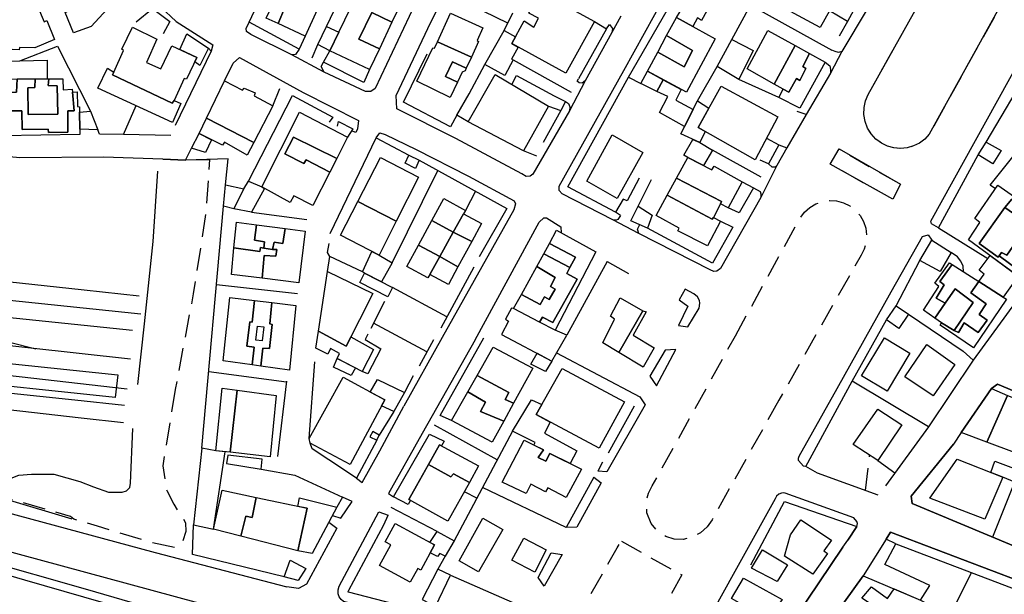
# Model space of a CAD drawing. Units: millimetres. Extents: x 2316830 to 2342074, y 4634510 to 4645227.
# Drawn here: x 2318185 to 2318461, y 4638687 to 4638848 of the extents above; entities that cross this region are included whole.
import ezdxf

# ---------------------------------------------------------------- set-up
doc = ezdxf.new("R2010")
doc.units = ezdxf.units.MM
doc.linetypes.add('NASCOSTA', pattern=[9.525, 6.35, -3.175])
for name, color, linetype in [('010307', 250, 'BARBE'), ('010308', 8, 'NASCOSTA'), ('040103', 170, 'Continuous'), ('050111', 164, 'Continuous'), ('050401', 5, 'Continuous'), ('050402', 8, 'NASCOSTA'), ('050621', 164, 'Continuous'), ('060101', 1, 'Continuous'), ('060102', 8, 'Continuous'), ('060106', 8, 'Continuous'), ('060110', 11, 'Continuous'), ('060401', 1, 'Continuous'), ('060801', 8, 'Continuous'), ('060803', 8, 'Continuous'), ('060805', 8, 'Continuous'), ('060806', 242, 'Continuous')]:
    doc.layers.add(name, color=color, linetype=linetype)
doc.linetypes.add('BARBE', pattern='A,0.3,[130,ltypeshp.shx,S=0.25,R=0,X=0,Y=0.25],0.3', length=0.6)

# ---------------------------------------------------------------- blocks, each defined once
blk = doc.blocks.new('30_335x')
at = {"layer": '010307', "flags": 128}
blk.add_lwpolyline([(2318217.81, 4638745.84), (2318219.67, 4638762.81), (2318222.08, 4638785.96), (2318223.39, 4638805.77)], dxfattribs=at)
at = {"layer": '010308', "flags": 128}
blk.add_lwpolyline([(2318224.83, 4638809.16), (2318231.13, 4638808.86), (2318237.88, 4638809.04), (2318236.94, 4638794.33), (2318233.35, 4638771.32), (2318228.26, 4638744.39)], dxfattribs=at)
at = {"layer": '040103', "flags": 128}
for points in [[(2317934.07, 4638795.06), (2317939.68, 4638790.77), (2317946.86, 4638786.84), (2317954.51, 4638784.04), (2317962.05, 4638782.67), (2317971.1, 4638782.78), (2317987.43, 4638779.85), (2318015.72, 4638776.83), (2318028.73, 4638775.66), (2318056.23, 4638773.01), (2318144.7, 4638763.59), (2318151.1, 4638762.91), (2318174.2, 4638759.61), (2318189.15, 4638755.81)], [(2318218.16, 4638770.64), (2318202.7, 4638772.32), (2318160.19, 4638776.94), (2318134.4, 4638779.64), (2318065.98, 4638786.87), (2318055.77, 4638785.78), (2318044.06, 4638783.08), (2318033.47, 4638780.72), (2318022.54, 4638778.75)], [(2318213.72, 4638735.04), (2318201.86, 4638736.34), (2318150, 4638742.2), (2318125.95, 4638744.47), (2318097.45, 4638747.73), (2318083.86, 4638749.15), (2318076.31, 4638750.44), (2318069.35, 4638752.25), (2318061.83, 4638755.2), (2318052.56, 4638759.61), (2318042.38, 4638762.59), (2318036.15, 4638764.4), (2318021.74, 4638768.41), (2318005.82, 4638772.81), (2317991.94, 4638776.8)], [(2318144.76, 4638773.59), (2318163.63, 4638771.4), (2318218.6, 4638765.67)], [(2318215.67, 4638752.89), (2318157.89, 4638759.25), (2318130.1, 4638761.95), (2318060.87, 4638769.25), (2318031.38, 4638772.48)], [(2318216.25, 4638760.96), (2318172.74, 4638765.45), (2318155.95, 4638767.37), (2318144.01, 4638768.53)], [(2318036.15, 4638764.4), (2318048.92, 4638762.72), (2318065.2, 4638760.97), (2318154, 4638751.48), (2318214.79, 4638744.59)], [(2318214.05, 4638739.86), (2318200.1, 4638741.42), (2318152.58, 4638746.38), (2318117.21, 4638750.33), (2318075.78, 4638754.94), (2318064.46, 4638756.72), (2318052.56, 4638759.61)]]:
    blk.add_lwpolyline(points, dxfattribs=at)
at = {"layer": '050111', "flags": 128}
for points in [[(2318490.57, 4638907.25), (2318460.8, 4638853.32), (2318440.2, 4638816.16), (2318440.2, 4638816.16), (2318438.93, 4638814.79), (2318437.43, 4638813.67), (2318435.76, 4638812.84), (2318433.96, 4638812.33), (2318432.1, 4638812.15), (2318430.24, 4638812.31), (2318428.44, 4638812.81), (2318426.76, 4638813.63), (2318425.19, 4638814.79), (2318423.87, 4638816.23), (2318422.85, 4638817.89), (2318422.16, 4638819.72), (2318421.83, 4638821.65), (2318421.87, 4638823.61), (2318422.28, 4638825.52), (2318423.05, 4638827.31), (2318453.39, 4638881.62), (2318480.07, 4638929.57)], [(2318298.78, 4638859.45), (2318284.45, 4638828.98), (2318284.45, 4638828.98), (2318283.22, 4638828.13), (2318281.71, 4638828.17), (2318270.14, 4638833.59), (2318261.08, 4638838.46), (2318249.56, 4638844.14), (2318248.28, 4638845.02), (2318248.25, 4638845.84), (2318249.08, 4638847.64), (2318260.75, 4638872.63)], [(2318353.56, 4638849.34), (2318350.98, 4638844.74), (2318343.46, 4638831.17), (2318339.1, 4638822.68), (2318328.77, 4638804.94), (2318328, 4638804.36), (2318326.89, 4638804.3), (2318325.67, 4638805.03), (2318307.1, 4638814.96), (2318290.54, 4638823.3), (2318290.41, 4638827.04), (2318300.11, 4638847.59), (2318305.61, 4638858.71)], [(2318422.71, 4638851.26), (2318415.62, 4638839.4), (2318412.41, 4638833.26), (2318405.62, 4638821.64), (2318400.17, 4638812.29), (2318397.36, 4638807.38), (2318392.82, 4638798.38), (2318381.56, 4638778.36), (2318380.48, 4638777.61), (2318379.67, 4638777.54), (2318378.58, 4638778.04), (2318358.58, 4638788.27), (2318351.29, 4638792.09), (2318351.29, 4638792.09), (2318337.01, 4638799.39), (2318336.21, 4638800.32), (2318336.2, 4638801.54), (2318354.33, 4638834.02), (2318365.98, 4638855.12)], [(2318498.86, 4638818.57), (2318481.38, 4638792.15), (2318452.56, 4638752.67)]]:
    blk.add_lwpolyline(points, dxfattribs=at)
blk.add_lwpolyline([(2318429.95, 4638797.86), (2318412.36, 4638807.74), (2318414.84, 4638812), (2318432.09, 4638802.07), (2318429.95, 4638797.86)], close=True, dxfattribs=at)
at = {"layer": '050401', "flags": 128}
for points in [[(2318353.42, 4638793.31), (2318352.7, 4638792.2), (2318352.17, 4638791.97), (2318351.29, 4638792.09), (2318337.01, 4638799.39), (2318336.21, 4638800.32), (2318336.2, 4638801.54), (2318354.33, 4638834.02), (2318365.98, 4638855.12), (2318375.8, 4638872.26), (2318376.8, 4638873.13), (2318377.73, 4638873.12), (2318378.69, 4638872.55)], [(2318421.31, 4638854.84), (2318422.86, 4638853.91), (2318423.16, 4638852.68), (2318422.71, 4638851.26), (2318415.62, 4638839.4), (2318414.71, 4638839.08), (2318413.77, 4638839.39), (2318412.83, 4638839.81)], [(2318221.87, 4638851.45), (2318224.15, 4638851.92), (2318228.55, 4638847.84), (2318238.84, 4638841.31), (2318238.34, 4638839.49)], [(2318263.13, 4638840.02), (2318262.12, 4638838.52), (2318261.08, 4638838.46), (2318249.56, 4638844.14), (2318248.28, 4638845.02), (2318248.25, 4638845.84), (2318249.08, 4638847.64)], [(2318349.49, 4638845.78), (2318350.29, 4638846.96), (2318351.15, 4638845.84), (2318350.98, 4638844.74), (2318343.46, 4638831.17), (2318342.69, 4638830.51), (2318341.85, 4638830.63), (2318341.21, 4638831.07), (2318341.65, 4638831.71)], [(2318242.11, 4638831.19), (2318244.52, 4638836.13), (2318246.3, 4638837.7), (2318264.21, 4638827.84), (2318279.79, 4638819.96), (2318279.49, 4638817.64), (2318279.03, 4638816.64), (2318277.85, 4638817.06)], [(2318442.83, 4638789.84), (2318440.82, 4638790.95), (2318440.67, 4638791.73), (2318465.77, 4638837.03), (2318468.68, 4638836.1)], [(2318284.45, 4638828.98), (2318283.22, 4638828.13), (2318281.71, 4638828.17), (2318270.14, 4638833.59), (2318269.3, 4638835.22), (2318269.95, 4638836.41)], [(2318410.91, 4638836.4), (2318412.22, 4638835.34), (2318412.43, 4638834.36), (2318412.41, 4638833.26), (2318405.62, 4638821.64), (2318403.04, 4638822.52)], [(2318337.95, 4638825.33), (2318338.84, 4638824.8), (2318339.2, 4638823.82), (2318339.1, 4638822.68), (2318328.77, 4638804.94), (2318328, 4638804.36), (2318326.89, 4638804.3), (2318325.67, 4638805.03), (2318307.1, 4638814.96), (2318290.54, 4638823.3), (2318290.41, 4638827.04)], [(2318284.75, 4638815.11), (2318285.75, 4638816.5), (2318287.31, 4638816.09), (2318295.96, 4638811.89), (2318310.67, 4638804.32), (2318323.53, 4638797.39), (2318323.89, 4638796.59), (2318323.44, 4638794.92), (2318303.31, 4638759.04), (2318292.57, 4638739.69)], [(2318397.89, 4638813.15), (2318400.17, 4638812.29), (2318397.36, 4638807.38), (2318396.86, 4638806.89), (2318396.04, 4638806.89), (2318394.98, 4638807.84)], [(2318390.79, 4638801.11), (2318392.65, 4638800.05), (2318392.84, 4638799.38), (2318392.82, 4638798.38), (2318381.56, 4638778.36), (2318380.48, 4638777.61), (2318379.67, 4638777.54), (2318378.58, 4638778.04), (2318358.58, 4638788.27), (2318358.2, 4638789.43), (2318358.84, 4638790.73)], [(2318312.58, 4638758.31), (2318330.53, 4638791.46), (2318331.88, 4638792.64), (2318332.62, 4638792.64), (2318336.63, 4638790.14), (2318336.72, 4638788.44)], [(2318414.33, 4638744.67), (2318429.46, 4638771.89), (2318438.3, 4638787.42), (2318439.84, 4638787.82), (2318440.95, 4638786.39)], [(2318369.7, 4638762.41), (2318372.34, 4638762.01), (2318375.5, 4638767.27), (2318375.68, 4638768.66), (2318375.61, 4638769.45), (2318375.08, 4638770.47), (2318374.01, 4638771.3), (2318371.57, 4638772.58), (2318369.89, 4638769.6)], [(2318361.7, 4638748.13), (2318363.51, 4638745.41), (2318369.01, 4638755.68), (2318365.97, 4638755.47)]]:
    blk.add_lwpolyline(points, dxfattribs=at)
at = {"layer": '050402', "flags": 128}
for points in [[(2318440.2, 4638816.16), (2318438.93, 4638814.79), (2318437.43, 4638813.67), (2318435.76, 4638812.84), (2318433.96, 4638812.33), (2318432.1, 4638812.15), (2318430.24, 4638812.31), (2318428.44, 4638812.81), (2318426.76, 4638813.63), (2318425.19, 4638814.79), (2318423.87, 4638816.23), (2318422.85, 4638817.89), (2318422.16, 4638819.72), (2318421.83, 4638821.65), (2318421.87, 4638823.61), (2318422.28, 4638825.52), (2318423.05, 4638827.31), (2318453.39, 4638881.62), (2318480.07, 4638929.57), (2318505, 4638974.45), (2318506.21, 4638976.01), (2318507.69, 4638977.31), (2318509.39, 4638978.29), (2318511.26, 4638978.93), (2318513.21, 4638979.19), (2318515.17, 4638979.07), (2318517.08, 4638978.57), (2318518.85, 4638977.7), (2318520.42, 4638976.51), (2318521.73, 4638975.03), (2318522.73, 4638973.33), (2318523.38, 4638971.46), (2318523.65, 4638969.51), (2318523.53, 4638967.54), (2318523.04, 4638965.63), (2318522.18, 4638963.85), (2318490.57, 4638907.25), (2318460.8, 4638853.32), (2318440.2, 4638816.16)], [(2318429.95, 4638797.86), (2318412.36, 4638807.74), (2318414.84, 4638812), (2318432.09, 4638802.07), (2318429.95, 4638797.86)]]:
    blk.add_lwpolyline(points, close=True, dxfattribs=at)
blk.add_lwpolyline([(2318385.7, 4638759.52), (2318403.95, 4638792.66), (2318405.14, 4638794.26), (2318406.62, 4638795.59), (2318408.33, 4638796.59), (2318410.21, 4638797.25), (2318412.18, 4638797.51), (2318414.17, 4638797.39), (2318416.09, 4638796.87), (2318417.87, 4638795.99), (2318419.43, 4638794.78), (2318420.73, 4638793.29), (2318421.71, 4638791.57), (2318422.33, 4638789.7), (2318422.58, 4638787.74), (2318422.43, 4638785.77), (2318421.91, 4638783.87), (2318421.02, 4638782.11), (2318397.93, 4638741.38)], dxfattribs=at)
at = {"layer": '060101', "flags": 128}
for points in [[(2318263.37, 4638868.94), (2318267.09, 4638867.26), (2318265.54, 4638863.95), (2318262.47, 4638865.22), (2318259.3, 4638858.55), (2318263.82, 4638856.31), (2318262.55, 4638853.57), (2318261.19, 4638850.95), (2318259.17, 4638851.91), (2318257.17, 4638847.25), (2318253.8, 4638848.79), (2318263.37, 4638868.94)], [(2318200.53, 4638866.4), (2318213.19, 4638854.35), (2318212.52, 4638853.57), (2318211.5, 4638853.85), (2318204.64, 4638846.41), (2318199.71, 4638844.64), (2318197.39, 4638850.38), (2318198.11, 4638850.79), (2318194.78, 4638859.09), (2318194.25, 4638858.83), (2318193.75, 4638859.89), (2318200.53, 4638866.4)], [(2318401.9, 4638866.26), (2318416.21, 4638858.14), (2318413.77, 4638853.77), (2318409.41, 4638856.18), (2318410.17, 4638857.84), (2318404.92, 4638860.66), (2318401.67, 4638854.37), (2318406.62, 4638851.52), (2318407.66, 4638853.02), (2318412.14, 4638850.84), (2318409.51, 4638846.12), (2318395.11, 4638854.02), (2318401.9, 4638866.26)], [(2318280.97, 4638858.8), (2318291.92, 4638853.42), (2318289.18, 4638847.64), (2318283.55, 4638850.35), (2318279.9, 4638842.9), (2318285.65, 4638840.18), (2318282.89, 4638834.35), (2318271.75, 4638839.6), (2318274.25, 4638844.81), (2318280.97, 4638858.8)], [(2318179.45, 4638854.22), (2318187.95, 4638857.68), (2318188.5, 4638856.4), (2318187.96, 4638855.95), (2318191.48, 4638847.74), (2318192.21, 4638848.14), (2318194.36, 4638842.79), (2318188.87, 4638840.38), (2318184.52, 4638840.5), (2318184.45, 4638839.84), (2318180.47, 4638840.01), (2318180.48, 4638847.18), (2318180.2, 4638849.67), (2318179.75, 4638853.02), (2318179.35, 4638853.04), (2318179.45, 4638854.22)], [(2318331.15, 4638856.03), (2318346.12, 4638847.81), (2318338.03, 4638833.27), (2318322.88, 4638841.61), (2318326.33, 4638848.01), (2318329.08, 4638846.27), (2318330.36, 4638848.75), (2318327.66, 4638850.12), (2318331.15, 4638856.03)], [(2318261.19, 4638850.95), (2318262.55, 4638853.57), (2318268.16, 4638851.13), (2318264.8, 4638843.74), (2318257.17, 4638847.25), (2318259.17, 4638851.91), (2318261.19, 4638850.95)], [(2318373.26, 4638855.77), (2318378.68, 4638852.68), (2318376.17, 4638848.08), (2318375.03, 4638848.84), (2318373.78, 4638846.4), (2318369.13, 4638848.97), (2318373.26, 4638855.77)], [(2318283.55, 4638850.35), (2318289.18, 4638847.64), (2318285.65, 4638840.18), (2318279.9, 4638842.9), (2318283.55, 4638850.35)], [(2318305.67, 4638850.14), (2318314.73, 4638846), (2318313.1, 4638842.46), (2318313.49, 4638842.22), (2318311.5, 4638837.81), (2318301.96, 4638842.1), (2318305.67, 4638850.14)], [(2318369.13, 4638848.97), (2318380, 4638842.96), (2318371.93, 4638827.95), (2318361.04, 4638833.84), (2318363.89, 4638839.17), (2318371.34, 4638835.07), (2318373.66, 4638839.71), (2318366.39, 4638843.85), (2318369.13, 4638848.97)], [(2318220.17, 4638836.28), (2318224.26, 4638834.51), (2318227.29, 4638840.96), (2318234.33, 4638837.71), (2318231.45, 4638831.58), (2318230.77, 4638831.84), (2318227.96, 4638825.59), (2318227.44, 4638824.88), (2318210.68, 4638832.79), (2318211.05, 4638833.62), (2318213.71, 4638839.69), (2318213.24, 4638840.05), (2318216.23, 4638846.24), (2318223.11, 4638842.81), (2318220.17, 4638836.28)], [(2318270.78, 4638846.38), (2318274.25, 4638844.81), (2318271.75, 4638839.6), (2318268.37, 4638841.37), (2318270.78, 4638846.38)], [(2318315.29, 4638835.73), (2318320.71, 4638845.31), (2318323.88, 4638843.47), (2318322.88, 4638841.61), (2318324.64, 4638840.65), (2318322.76, 4638837.26), (2318323.23, 4638837.02), (2318320.89, 4638832.63), (2318315.29, 4638835.73)], [(2318394.83, 4638845.31), (2318402.47, 4638841.08), (2318396.6, 4638830.22), (2318388.98, 4638834.54), (2318394.83, 4638845.31)], [(2318231.54, 4638844.32), (2318237.65, 4638840.34), (2318235.24, 4638835.48), (2318233.77, 4638836.52), (2318234.33, 4638837.71), (2318229.57, 4638839.91), (2318231.54, 4638844.32)], [(2318301.96, 4638842.1), (2318311.5, 4638837.81), (2318310.08, 4638834.69), (2318306.21, 4638836.48), (2318304.25, 4638832.33), (2318307.6, 4638830.76), (2318305.56, 4638826.5), (2318296.2, 4638831.06), (2318300.65, 4638840.39), (2318301.13, 4638840.29), (2318301.96, 4638842.1)], [(2318366.39, 4638843.85), (2318373.66, 4638839.71), (2318371.34, 4638835.07), (2318363.89, 4638839.17), (2318366.39, 4638843.85)], [(2318396.6, 4638830.22), (2318402.47, 4638841.08), (2318406.53, 4638838.83), (2318404.68, 4638835.18), (2318405.54, 4638834.62), (2318403.8, 4638831.27), (2318402.84, 4638831.81), (2318400.71, 4638827.93), (2318399.13, 4638828.79), (2318396.6, 4638830.22)], [(2318306.21, 4638836.48), (2318310.08, 4638834.69), (2318309.77, 4638834), (2318308.93, 4638833.56), (2318307.6, 4638830.76), (2318304.25, 4638832.33), (2318306.21, 4638836.48)], [(2318403.8, 4638831.27), (2318405.54, 4638834.62), (2318404.68, 4638835.18), (2318406.53, 4638838.83), (2318410.91, 4638836.4), (2318403.79, 4638823.44), (2318397.89, 4638826.42), (2318399.13, 4638828.79), (2318400.71, 4638827.93), (2318402.84, 4638831.81), (2318403.8, 4638831.27)], [(2318210.68, 4638832.79), (2318227.44, 4638824.88), (2318227.96, 4638825.59), (2318229.87, 4638824.75), (2318227.48, 4638819.45), (2318206.57, 4638829.13), (2318209.23, 4638834.71), (2318211.05, 4638833.62), (2318210.68, 4638832.79)], [(2318361.04, 4638833.84), (2318365.43, 4638831.47), (2318363.59, 4638828.13), (2318359.13, 4638830.4), (2318361.04, 4638833.84)], [(2318181.36, 4638822.71), (2318185.13, 4638822.73), (2318185.29, 4638817.44), (2318192.58, 4638817.57), (2318192.68, 4638816.64), (2318198.07, 4638816.72), (2318198.09, 4638822.67), (2318199.91, 4638822.68), (2318199.41, 4638827.96), (2318200.71, 4638828.04), (2318200.79, 4638823.97), (2318201.41, 4638823.82), (2318201.47, 4638816.02), (2318179.51, 4638815.71), (2318179.1, 4638831.66), (2318183.83, 4638831.68), (2318183.67, 4638827.98), (2318181.15, 4638827.86), (2318181.36, 4638822.71)], [(2318186.96, 4638821.67), (2318195.28, 4638821.82), (2318195.11, 4638829.7), (2318192.56, 4638829.84), (2318192.74, 4638831.71), (2318196.69, 4638831.72), (2318196.79, 4638828.61), (2318199.31, 4638828.85), (2318199.41, 4638827.96), (2318199.91, 4638822.68), (2318198.09, 4638822.67), (2318198.07, 4638816.72), (2318192.68, 4638816.64), (2318192.58, 4638817.57), (2318185.29, 4638817.44), (2318185.13, 4638822.73), (2318181.36, 4638822.71), (2318181.15, 4638827.86), (2318183.67, 4638827.98), (2318183.83, 4638831.68), (2318188.92, 4638831.7), (2318188.84, 4638829.29), (2318186.88, 4638829.18), (2318186.96, 4638821.67)], [(2318188.92, 4638831.7), (2318192.74, 4638831.71), (2318192.56, 4638829.84), (2318195.11, 4638829.7), (2318195.28, 4638821.82), (2318186.96, 4638821.67), (2318186.88, 4638829.18), (2318188.84, 4638829.29), (2318188.92, 4638831.7)], [(2318247.22, 4638828.55), (2318247.62, 4638829.12), (2318250.76, 4638827.73), (2318250.46, 4638826.94), (2318255.67, 4638824.11), (2318250.4, 4638813.86), (2318237.04, 4638820.62), (2318242.11, 4638831.19), (2318247.22, 4638828.55)], [(2318318.17, 4638832.89), (2318333.22, 4638824.03), (2318326.13, 4638811.51), (2318310.63, 4638819.61), (2318318.17, 4638832.89)], [(2318381.7, 4638829.68), (2318397.68, 4638821.07), (2318391.24, 4638808.93), (2318375.24, 4638818.02), (2318381.7, 4638829.68)], [(2318370.35, 4638816.28), (2318375.05, 4638825.49), (2318378.25, 4638823.46), (2318375.24, 4638818.02), (2318377.26, 4638816.87), (2318375.68, 4638813.78), (2318370.35, 4638816.28)], [(2318201.42, 4638822.33), (2318204.45, 4638822.59), (2318206.54, 4638817.42), (2318201.46, 4638817.52), (2318201.42, 4638822.33)], [(2318237.04, 4638820.62), (2318250.4, 4638813.86), (2318248.54, 4638810.23), (2318242.12, 4638813.93), (2318241.52, 4638813.04), (2318235.01, 4638816.38), (2318237.04, 4638820.62)], [(2318259.12, 4638810.63), (2318264.45, 4638807.91), (2318265.1, 4638808.98), (2318271.76, 4638805.52), (2318266.96, 4638796.13), (2318261.64, 4638798.86), (2318260.54, 4638796.92), (2318252.64, 4638801.33), (2318263.22, 4638822.34), (2318276.74, 4638815.27), (2318273.68, 4638809.29), (2318261.52, 4638815.3), (2318259.12, 4638810.63)], [(2318235.01, 4638816.38), (2318238.48, 4638814.6), (2318236.75, 4638811), (2318232.9, 4638812.21), (2318235.01, 4638816.38)], [(2318261.52, 4638815.3), (2318273.68, 4638809.29), (2318271.76, 4638805.52), (2318265.1, 4638808.98), (2318264.45, 4638807.91), (2318259.12, 4638810.63), (2318261.52, 4638815.3)], [(2318351.04, 4638815.94), (2318359.65, 4638811.05), (2318352.49, 4638798.09), (2318343.92, 4638802.91), (2318351.04, 4638815.94)], [(2318375.68, 4638813.78), (2318379.23, 4638811.67), (2318376.78, 4638807.32), (2318372.36, 4638809.63), (2318371.21, 4638810.29), (2318373.72, 4638814.7), (2318375.68, 4638813.78)], [(2318285.93, 4638809.58), (2318296.65, 4638804.1), (2318290.41, 4638791.67), (2318279.58, 4638797.25), (2318285.93, 4638809.58)], [(2318379.76, 4638807.13), (2318387.59, 4638802.8), (2318383.68, 4638795.43), (2318381.53, 4638796.55), (2318381.78, 4638797.2), (2318369.16, 4638803.8), (2318372.36, 4638809.63), (2318379.12, 4638806.09), (2318379.76, 4638807.13)], [(2318369.16, 4638803.8), (2318381.78, 4638797.2), (2318381.53, 4638796.55), (2318379.55, 4638792.77), (2318379.19, 4638792.27), (2318366.56, 4638799.05), (2318369.16, 4638803.8)], [(2318459.46, 4638801.78), (2318476.07, 4638790.22), (2318473.28, 4638786.21), (2318472.53, 4638786.97), (2318474.43, 4638790.01), (2318463.36, 4638797.88), (2318461.46, 4638795.58), (2318454.19, 4638785.39), (2318459.57, 4638781.56), (2318459.85, 4638781.96), (2318465.61, 4638777.62), (2318467.9, 4638780.56), (2318468.89, 4638779.89), (2318465.94, 4638775.64), (2318451.22, 4638786.48), (2318454.4, 4638791.37), (2318452.98, 4638792.45), (2318459.46, 4638801.78)], [(2318303.77, 4638798.03), (2318309.82, 4638794.75), (2318309.29, 4638793.76), (2318306.41, 4638788.59), (2318300.43, 4638791.86), (2318303.77, 4638798.03)], [(2318366.56, 4638799.05), (2318379.19, 4638792.27), (2318379.55, 4638792.77), (2318381.57, 4638791.74), (2318377.87, 4638784.8), (2318369.56, 4638789.02), (2318369.93, 4638789.7), (2318363.44, 4638793.33), (2318366.56, 4638799.05)], [(2318463.36, 4638797.88), (2318474.43, 4638790.01), (2318472.53, 4638786.97), (2318473.28, 4638786.21), (2318468.89, 4638779.89), (2318467.9, 4638780.56), (2318465.61, 4638777.62), (2318459.85, 4638781.96), (2318460.49, 4638782.88), (2318461.96, 4638782.14), (2318468.13, 4638790.94), (2318461.46, 4638795.58), (2318463.36, 4638797.88)], [(2318279.58, 4638797.25), (2318290.41, 4638791.67), (2318285.62, 4638782.14), (2318274.69, 4638787.75), (2318279.58, 4638797.25)], [(2318454.19, 4638785.39), (2318461.46, 4638795.58), (2318468.13, 4638790.94), (2318461.96, 4638782.14), (2318460.49, 4638782.88), (2318459.85, 4638781.96), (2318459.57, 4638781.56), (2318454.19, 4638785.39)], [(2318309.29, 4638793.76), (2318314.34, 4638791.01), (2318311.61, 4638785.97), (2318306.41, 4638788.59), (2318309.29, 4638793.76)], [(2318245.47, 4638791.44), (2318251.1, 4638790.7), (2318250.52, 4638786.4), (2318253.34, 4638785.92), (2318253.21, 4638784.12), (2318252.22, 4638784.32), (2318252.09, 4638783.21), (2318244.79, 4638784.2), (2318245.47, 4638791.44)], [(2318251.1, 4638790.7), (2318259.18, 4638789.63), (2318258.56, 4638785.46), (2318256.07, 4638785.85), (2318255.66, 4638783.73), (2318253.21, 4638784.12), (2318253.34, 4638785.92), (2318250.52, 4638786.4), (2318251.1, 4638790.7)], [(2318258.56, 4638785.46), (2318259.18, 4638789.63), (2318264.8, 4638788.89), (2318263, 4638774.36), (2318252.67, 4638775.66), (2318253.32, 4638782.04), (2318256.53, 4638781.91), (2318256.81, 4638783.78), (2318255.66, 4638783.73), (2318256.07, 4638785.85), (2318258.56, 4638785.46)], [(2318300.43, 4638791.86), (2318306.41, 4638788.59), (2318302.63, 4638781.81), (2318296.68, 4638784.94), (2318300.43, 4638791.86)], [(2318306.41, 4638788.59), (2318311.61, 4638785.97), (2318307.75, 4638778.87), (2318302.63, 4638781.81), (2318306.41, 4638788.59)], [(2318335.46, 4638789.13), (2318346.45, 4638783.08), (2318335.08, 4638761.03), (2318330.67, 4638763.32), (2318331.54, 4638764.77), (2318334.42, 4638763.21), (2318341.27, 4638775.41), (2318338.36, 4638776.96), (2318339.19, 4638778.66), (2318340.75, 4638781.61), (2318333.43, 4638785.44), (2318335.46, 4638789.13)], [(2318244.79, 4638784.2), (2318252.09, 4638783.21), (2318252.22, 4638784.32), (2318253.21, 4638784.12), (2318255.66, 4638783.73), (2318256.81, 4638783.78), (2318256.53, 4638781.91), (2318253.32, 4638782.04), (2318252.67, 4638775.66), (2318244.09, 4638776.73), (2318244.79, 4638784.2)], [(2318296.68, 4638784.94), (2318302.63, 4638781.81), (2318299.8, 4638776.73), (2318299.27, 4638775.75), (2318293.41, 4638778.93), (2318296.68, 4638784.94)], [(2318333.43, 4638785.44), (2318340.75, 4638781.61), (2318339.19, 4638778.66), (2318331.84, 4638782.53), (2318333.43, 4638785.44)], [(2318440.95, 4638786.39), (2318446.38, 4638782.93), (2318443.28, 4638777.55), (2318437.54, 4638780.66), (2318440.95, 4638786.39)], [(2318302.63, 4638781.81), (2318307.75, 4638778.87), (2318305.05, 4638773.88), (2318299.8, 4638776.73), (2318302.63, 4638781.81)], [(2318331.84, 4638782.53), (2318339.19, 4638778.66), (2318338.36, 4638776.96), (2318341.27, 4638775.41), (2318334.42, 4638763.21), (2318331.54, 4638764.77), (2318330.67, 4638763.32), (2318323.36, 4638767.12), (2318325.56, 4638771.14), (2318330.84, 4638768.28), (2318332.1, 4638770.43), (2318333.4, 4638769.73), (2318335.07, 4638772.63), (2318333.74, 4638773.33), (2318335.02, 4638775.85), (2318329.89, 4638778.99), (2318331.84, 4638782.53)], [(2318457.27, 4638782.02), (2318465.14, 4638776.24), (2318460.96, 4638770.38), (2318454.13, 4638774.73), (2318455.66, 4638776.81), (2318454.24, 4638777.89), (2318457.27, 4638782.02)], [(2318329.89, 4638778.99), (2318335.02, 4638775.85), (2318333.74, 4638773.33), (2318335.07, 4638772.63), (2318333.4, 4638769.73), (2318332.1, 4638770.43), (2318330.84, 4638768.28), (2318325.56, 4638771.14), (2318329.89, 4638778.99)], [(2318438.53, 4638766.72), (2318442.91, 4638773.36), (2318441.78, 4638774.3), (2318445.85, 4638780), (2318446.6, 4638779.53), (2318443.13, 4638774.79), (2318444.38, 4638773.83), (2318442.15, 4638770.11), (2318444.69, 4638768.65), (2318441.79, 4638764.44), (2318438.53, 4638766.72)], [(2318446.6, 4638779.53), (2318454.13, 4638774.73), (2318451.87, 4638771.59), (2318456.18, 4638768.48), (2318454.24, 4638765.44), (2318456.45, 4638763.88), (2318453.97, 4638760.39), (2318450.02, 4638763.11), (2318448.39, 4638760.39), (2318447.21, 4638761.01), (2318452.54, 4638768.86), (2318447.46, 4638772.67), (2318444.69, 4638768.65), (2318442.15, 4638770.11), (2318444.38, 4638773.83), (2318443.13, 4638774.79), (2318446.6, 4638779.53)], [(2318271.12, 4638777.59), (2318283.79, 4638771.41), (2318276.36, 4638756.62), (2318268.53, 4638760.81), (2318271.12, 4638777.59)], [(2318281.44, 4638777.07), (2318289.36, 4638773.02), (2318288.04, 4638770.45), (2318280.12, 4638774.49), (2318281.44, 4638777.07)], [(2318454.13, 4638774.73), (2318460.96, 4638770.38), (2318461.86, 4638769.8), (2318452.64, 4638756.14), (2318443.22, 4638762.44), (2318443.63, 4638763.16), (2318447.21, 4638761.01), (2318448.39, 4638760.39), (2318450.02, 4638763.11), (2318453.97, 4638760.39), (2318456.45, 4638763.88), (2318454.24, 4638765.44), (2318456.18, 4638768.48), (2318451.87, 4638771.59), (2318454.13, 4638774.73)], [(2318243.64, 4638770.29), (2318250.57, 4638769.44), (2318249.89, 4638763.33), (2318249.26, 4638763.4), (2318248.45, 4638756.54), (2318250.46, 4638756.3), (2318249.91, 4638751.29), (2318241.77, 4638752.43), (2318243.64, 4638770.29)], [(2318353.34, 4638770.18), (2318359.72, 4638766.55), (2318352.96, 4638754.8), (2318348.49, 4638757.51), (2318351.76, 4638764.17), (2318350.59, 4638765.01), (2318353.34, 4638770.18)], [(2318444.69, 4638768.65), (2318447.46, 4638772.67), (2318452.54, 4638768.86), (2318447.21, 4638761.01), (2318443.63, 4638763.16), (2318441.79, 4638764.44), (2318444.69, 4638768.65)], [(2318250.57, 4638769.44), (2318255.39, 4638768.85), (2318254.88, 4638762.82), (2318255.54, 4638762.71), (2318254.75, 4638755.88), (2318252.93, 4638756.01), (2318252.37, 4638750.94), (2318249.91, 4638751.29), (2318250.46, 4638756.3), (2318248.45, 4638756.54), (2318249.26, 4638763.4), (2318249.89, 4638763.33), (2318250.57, 4638769.44)], [(2318255.39, 4638768.85), (2318262.18, 4638768.01), (2318260.36, 4638749.82), (2318252.37, 4638750.94), (2318252.93, 4638756.01), (2318254.75, 4638755.88), (2318255.54, 4638762.71), (2318254.88, 4638762.82), (2318255.39, 4638768.85)], [(2318430.88, 4638767.95), (2318434.38, 4638765.55), (2318431.65, 4638761.56), (2318428.14, 4638763.96), (2318430.88, 4638767.95)], [(2318253.2, 4638762.03), (2318252.7, 4638758.09), (2318250.97, 4638758.27), (2318251.41, 4638762.23), (2318253.2, 4638762.03)], [(2318277.68, 4638759.24), (2318283.99, 4638755.63), (2318280.82, 4638749.48), (2318273.77, 4638753.14), (2318274.47, 4638754.51), (2318271.89, 4638755.94), (2318271.14, 4638754.31), (2318267.79, 4638756.01), (2318268.53, 4638760.81), (2318276.36, 4638756.62), (2318277.68, 4638759.24)], [(2318427.61, 4638758.93), (2318434.78, 4638754.61), (2318428.34, 4638743.91), (2318421.16, 4638748.23), (2318427.61, 4638758.93)], [(2318439.53, 4638757.02), (2318447.4, 4638751.43), (2318441.28, 4638742.59), (2318433.36, 4638747.93), (2318439.53, 4638757.02)]]:
    blk.add_lwpolyline(points, close=True, dxfattribs=at)
at = {"layer": '060106', "flags": 128}
for points in [[(2318412.14, 4638850.84), (2318413.77, 4638853.77), (2318418.93, 4638850.9), (2318417.21, 4638847.82), (2318412.14, 4638850.84)], [(2318293.91, 4638810.27), (2318296.83, 4638808.86), (2318295.82, 4638806.51), (2318292.87, 4638808.03), (2318293.91, 4638810.27)], [(2318244.71, 4638795.17), (2318247.55, 4638800.79), (2318248.85, 4638802.93), (2318252.64, 4638801.33), (2318253.36, 4638800.93), (2318249.68, 4638794.21), (2318244.71, 4638795.17)], [(2318285.62, 4638782.14), (2318289.24, 4638779.99), (2318286.23, 4638774.62), (2318281.44, 4638777.07), (2318280.88, 4638777.45), (2318283.55, 4638783.21), (2318285.62, 4638782.14)], [(2318352.96, 4638754.8), (2318359.72, 4638766.55), (2318360.59, 4638766.18), (2318356.95, 4638759.65), (2318362.86, 4638756.08), (2318359.83, 4638750.63), (2318352.96, 4638754.8)], [(2318329.96, 4638754.58), (2318334.1, 4638752.4), (2318332.36, 4638749.5), (2318328.25, 4638751.53), (2318329.96, 4638754.58)]]:
    blk.add_lwpolyline(points, close=True, dxfattribs=at)
at = {"layer": '060110', "flags": 128}
for points in [[(2318386.64, 4638831.56), (2318380.63, 4638835.2), (2318384.69, 4638842.79), (2318390.66, 4638839.7), (2318386.64, 4638831.56)], [(2318363.59, 4638828.13), (2318365.43, 4638831.47), (2318370.49, 4638828.72), (2318368.96, 4638825.7), (2318373.8, 4638823.05), (2318371.36, 4638818.27), (2318364.38, 4638822.21), (2318366.73, 4638826.78), (2318363.59, 4638828.13)], [(2318458.05, 4638807.8), (2318453.97, 4638810.31), (2318456.15, 4638813.93), (2318460.43, 4638811.56), (2318458.05, 4638807.8)], [(2318242.44, 4638801.91), (2318247.55, 4638800.79), (2318244.71, 4638795.17), (2318241.86, 4638795.88), (2318242.44, 4638801.91)], [(2318362.33, 4638793.36), (2318360.99, 4638789.77), (2318356.37, 4638791.82), (2318358.4, 4638795.93), (2318362.33, 4638793.36)], [(2318273.77, 4638753.14), (2318278.91, 4638750.47), (2318277.69, 4638748.31), (2318272.72, 4638750.68), (2318273.77, 4638753.14)]]:
    blk.add_lwpolyline(points, close=True, dxfattribs=at)
at = {"layer": '060801', "flags": 128}
for points in [[(2318249.08, 4638847.64), (2318260.75, 4638872.63)], [(2318286.15, 4638865.22), (2318298.78, 4638859.45), (2318284.45, 4638828.98)], [(2318270.78, 4638846.38), (2318277.47, 4638860.39)], [(2318321.74, 4638847.39), (2318304.57, 4638855.78)], [(2318217.27, 4638847.74), (2318221.87, 4638851.45), (2318226.81, 4638847.79), (2318224.85, 4638844.38)], [(2318184.64, 4638836.78), (2318195.22, 4638840.93), (2318204.45, 4638822.59)], [(2318237.65, 4638840.34), (2318238.34, 4638839.49), (2318228.29, 4638818.55)], [(2318266.8, 4638837.64), (2318268.37, 4638841.37)], [(2318282.89, 4638834.35), (2318281.29, 4638830.7), (2318269.95, 4638836.41), (2318271.75, 4638839.6)], [(2318323.23, 4638837.02), (2318339.6, 4638827.98)], [(2318397.89, 4638826.42), (2318386.64, 4638831.56)], [(2318334.78, 4638826.91), (2318337.95, 4638825.33), (2318336.67, 4638822.81)], [(2318213.71, 4638816.11), (2318206.99, 4638816.18), (2318206.54, 4638817.42)], [(2318394.48, 4638815.05), (2318397.89, 4638813.15), (2318394.98, 4638807.84), (2318392.71, 4638808.81)], [(2318392.94, 4638804.11), (2318379.23, 4638811.67)], [(2318242.44, 4638801.91), (2318243.2, 4638809.18), (2318231.13, 4638808.86)], [(2318329.93, 4638810.02), (2318326.13, 4638811.51)], [(2318458.8, 4638800.83), (2318457.32, 4638801.82), (2318463.66, 4638809.81)], [(2318271.12, 4638777.59), (2318271.71, 4638781.77), (2318271.1, 4638782.91), (2318271.5, 4638785.45)], [(2318280.88, 4638777.45), (2318271.71, 4638781.77)], [(2318312.2, 4638778.81), (2318302.9, 4638761.68)], [(2318304.61, 4638764.83), (2318289.36, 4638773.02)], [(2318287.11, 4638769.09), (2318283.23, 4638761.5)], [(2318434.38, 4638765.55), (2318449.7, 4638755.15)], [(2318298.99, 4638754.95), (2318284.02, 4638763.04)], [(2318300.84, 4638758.32), (2318296.83, 4638750.99)], [(2318168.09, 4638753.1), (2318212.11, 4638748.54), (2318211.4, 4638742.11), (2318161.58, 4638747.42)], [(2318259.55, 4638746.43), (2318237.7, 4638749.38)], [(2318295.17, 4638748.23), (2318292.73, 4638743.52)]]:
    blk.add_lwpolyline(points, dxfattribs=at)
at = {"layer": '060803', "flags": 128}
for points in [[(2318320.71, 4638845.31), (2318323.16, 4638850.28)], [(2318355.71, 4638832.13), (2318366.54, 4638851.03)], [(2318264.8, 4638843.74), (2318263.13, 4638840.02), (2318249.08, 4638847.64)], [(2318417.21, 4638847.82), (2318414.89, 4638843.73)], [(2318310.9, 4638827.51), (2318315.29, 4638835.73)], [(2318322.86, 4638830.13), (2318324.22, 4638832.68), (2318334.78, 4638826.91)], [(2318442.83, 4638789.84), (2318453.97, 4638810.31)], [(2318289.24, 4638779.99), (2318302.13, 4638805.93)], [(2318312.64, 4638800.11), (2318309.82, 4638794.75)], [(2318353.42, 4638793.31), (2318351.99, 4638794.23)], [(2318349.7, 4638780.36), (2318355.66, 4638776.97)], [(2318430.88, 4638767.95), (2318437.54, 4638780.66)], [(2318239.89, 4638773.93), (2318262.65, 4638771.35)], [(2318369.89, 4638769.6), (2318372.31, 4638767.84), (2318369.7, 4638762.41)], [(2318418.57, 4638746.75), (2318428.14, 4638763.96)], [(2318282.41, 4638759.96), (2318281.66, 4638758.41), (2318286.03, 4638755.78), (2318282.37, 4638748.77), (2318280.82, 4638749.48)], [(2318365.97, 4638755.47), (2318361.7, 4638748.13)], [(2318449.7, 4638755.15), (2318452.56, 4638752.67), (2318439.96, 4638733.89)]]:
    blk.add_lwpolyline(points, dxfattribs=at)
at = {"layer": '060805', "flags": 128}
for points in [[(2318456.15, 4638813.93), (2318464.6, 4638828.19)], [(2318321.46, 4638795.24), (2318313.68, 4638781.69)], [(2318249.68, 4638794.21), (2318265.31, 4638792.19)], [(2318439.96, 4638733.89), (2318418.57, 4638746.75)]]:
    blk.add_lwpolyline(points, dxfattribs=at)
at = {"layer": '060806', "flags": 128}
for points in [[(2318384.69, 4638842.79), (2318389.93, 4638852.45), (2318412.83, 4638839.81)], [(2318290.41, 4638827.04), (2318300.11, 4638847.59)], [(2318346.12, 4638847.81), (2318349.49, 4638845.78), (2318341.65, 4638831.71)], [(2318176, 4638836.63), (2318184.64, 4638836.78), (2318192.27, 4638836.91), (2318192.3, 4638831.71)], [(2318307.47, 4638821.48), (2318305.63, 4638818.22), (2318292.48, 4638825.12), (2318299.09, 4638838.78)], [(2318375.05, 4638825.49), (2318380.63, 4638835.2)], [(2318358.63, 4638803.75), (2318355.34, 4638797.38), (2318354.18, 4638797.89), (2318351.99, 4638794.23), (2318338.66, 4638801.34), (2318355.71, 4638832.13), (2318359.13, 4638830.4)], [(2318255.67, 4638824.11), (2318257.69, 4638828.97)], [(2318248.85, 4638802.93), (2318261.25, 4638827.07), (2318272.6, 4638820.92), (2318271.57, 4638819.57)], [(2318310.63, 4638819.61), (2318307.47, 4638821.48), (2318310.9, 4638827.51)], [(2318227.07, 4638815.77), (2318213.71, 4638816.11), (2318217.27, 4638824.17)], [(2318333.22, 4638824.03), (2318336.67, 4638822.81), (2318331.71, 4638813.77)], [(2318273.87, 4638818.38), (2318274.13, 4638819.73), (2318278.23, 4638817.67), (2318276.74, 4638815.27)], [(2318271.79, 4638788.2), (2318284.75, 4638815.11), (2318293.91, 4638810.27)], [(2318231.13, 4638808.86), (2318232.9, 4638812.21)], [(2318231.13, 4638808.86), (2318224.83, 4638809.16), (2318208.16, 4638809.68), (2318184.61, 4638809.49), (2318181.71, 4638809.75)], [(2318296.83, 4638808.86), (2318321.46, 4638795.24)], [(2318358.4, 4638795.93), (2318362.09, 4638803.42)], [(2318387.59, 4638802.8), (2318390.79, 4638801.11), (2318386.79, 4638794.01), (2318383.68, 4638795.43)], [(2318235.78, 4638727.9), (2318241.86, 4638795.88)], [(2318381.57, 4638791.74), (2318384.99, 4638790.04), (2318379.23, 4638779.86), (2318360.99, 4638789.77)], [(2318442.83, 4638789.84), (2318456.7, 4638781.25)], [(2318449.81, 4638777.48), (2318449.72, 4638779.05), (2318449.09, 4638780.46), (2318448.16, 4638781.65), (2318446.38, 4638782.93)], [(2318349.7, 4638780.36), (2318338.33, 4638759.71), (2318335.08, 4638761.03)], [(2318323.36, 4638767.12), (2318322.77, 4638767.27), (2318321.13, 4638764.14), (2318321.99, 4638763.61), (2318319.98, 4638759.84), (2318334.1, 4638752.4), (2318338.33, 4638759.71)]]:
    blk.add_lwpolyline(points, dxfattribs=at)
blk = doc.blocks.new('30_337x')
at = {"layer": '010307', "flags": 128}
blk.add_lwpolyline([(2318180.03, 4638717.04), (2318181.66, 4638719.29), (2318184.33, 4638720.33), (2318187.91, 4638720.59), (2318194.16, 4638720.6), (2318201.51, 4638718.53), (2318205.27, 4638717.01), (2318209.5, 4638715.56), (2318210.53, 4638715.54), (2318212.37, 4638715.5), (2318213.36, 4638715.55), (2318214.62, 4638715.89), (2318215.53, 4638716.9), (2318215.7, 4638718.04), (2318216.4, 4638733.43)], dxfattribs=at)
at = {"layer": '010308', "flags": 128}
blk.add_lwpolyline([(2318228.26, 4638744.39), (2318224.78, 4638722.91), (2318225.88, 4638716.05), (2318227.89, 4638712.14), (2318231.2, 4638706.96), (2318231.3, 4638704.45), (2318230.2, 4638701.17), (2318228.04, 4638700), (2318221.41, 4638701.43), (2318206.43, 4638705.99), (2318199.74, 4638707.93), (2318198.83, 4638708.73), (2318180.96, 4638713.89), (2318181.24, 4638715.29), (2318180.18, 4638715.42)], dxfattribs=at)
at = {"layer": '040103', "flags": 128}
blk.add_lwpolyline([(2318295.28, 4638659.37), (2318186.05, 4638690.83), (2318126.03, 4638708.32)], dxfattribs=at)
at = {"layer": '050111', "flags": 128}
for points in [[(2318471.63, 4638740.75), (2318459.37, 4638745.88), (2318457.7, 4638744.72), (2318457.7, 4638744.72), (2318449.16, 4638732.33), (2318446.99, 4638729.03), (2318435.09, 4638714.42), (2318435.37, 4638712.32), (2318470.15, 4638697.88)], [(2318004.46, 4638753.11), (2318049.09, 4638743.46), (2318107.47, 4638729.61), (2318162.58, 4638714.81), (2318222.63, 4638698.61), (2318259.62, 4638688.91)], [(2318402.64, 4638680.36), (2318415.93, 4638700.04), (2318417.31, 4638702.08), (2318417.31, 4638702.08), (2318419.85, 4638705.85), (2318420.02, 4638706.69), (2318419.81, 4638707.29), (2318418.99, 4638708.3), (2318399.68, 4638715.26), (2318399.16, 4638715.33), (2318398.65, 4638715.29), (2318397.88, 4638714.97), (2318397.28, 4638714.41), (2318396.92, 4638713.67), (2318362.35, 4638651.37)], [(2318480.65, 4638684.85), (2318429.31, 4638704.32), (2318428.09, 4638702.32), (2318428.09, 4638702.32), (2318421.58, 4638692.05), (2318408.95, 4638674.45)]]:
    blk.add_lwpolyline(points, dxfattribs=at)
at = {"layer": '050401', "flags": 128}
for points in [[(2318312.58, 4638758.31), (2318297.67, 4638732), (2318288.18, 4638715.21), (2318289.67, 4638714.19)], [(2318405.54, 4638722.79), (2318404.81, 4638722.88), (2318403.46, 4638724.41), (2318403.45, 4638725.07), (2318403.65, 4638725.7), (2318414.33, 4638744.67)], [(2318279.19, 4638719.49), (2318280.78, 4638718.24), (2318285.75, 4638727.15), (2318292.57, 4638739.69)], [(2318358.88, 4638742.3), (2318360.34, 4638740.06), (2318349.56, 4638721.24), (2318347.06, 4638721.48)], [(2318345.88, 4638719.78), (2318348.02, 4638718.15), (2318341.17, 4638705.71), (2318338.11, 4638705.6)], [(2318419.85, 4638705.85), (2318420.02, 4638706.69), (2318419.81, 4638707.29), (2318418.99, 4638708.3), (2318399.68, 4638715.26), (2318399.16, 4638715.33), (2318398.65, 4638715.29), (2318397.88, 4638714.97), (2318397.28, 4638714.41), (2318396.92, 4638713.67), (2318362.35, 4638651.37), (2318362.08, 4638650.83), (2318361.97, 4638650.24), (2318362.03, 4638649.64), (2318362.23, 4638649.13), (2318362.56, 4638648.68), (2318362.99, 4638648.34), (2318376.13, 4638643.71), (2318377.78, 4638644.93), (2318376.42, 4638645.25)], [(2318272.46, 4638709.02), (2318274.86, 4638708.22), (2318278.05, 4638712.89), (2318275.32, 4638714.13)], [(2318311.5, 4638662.66), (2318315.47, 4638660.77), (2318315.42, 4638660.14), (2318313.55, 4638656.8), (2318307.72, 4638657.7), (2318269.73, 4638668.68), (2318234.65, 4638679.11), (2318203.03, 4638688.29), (2318174.07, 4638696.57), (2318140.84, 4638706.27), (2318128.78, 4638709.8), (2318128.04, 4638711.47)], [(2318322.94, 4638684.66), (2318326.89, 4638683.7), (2318328, 4638682.24), (2318323.76, 4638674.97), (2318322.75, 4638674.3), (2318321.61, 4638673.88), (2318320.3, 4638673.74), (2318318.99, 4638673.93), (2318301.98, 4638677.98), (2318275.6, 4638684.81), (2318274.89, 4638685.36), (2318274.37, 4638686.09), (2318274.06, 4638686.94), (2318274.03, 4638688.05), (2318274.37, 4638689.1), (2318285.53, 4638709.97), (2318288.12, 4638709.11)], [(2318271.44, 4638707.09), (2318273.69, 4638705.41), (2318265.15, 4638689.71), (2318262.95, 4638688.5), (2318259.62, 4638688.91)], [(2318428.09, 4638702.32), (2318429.31, 4638704.32), (2318480.65, 4638684.85), (2318480.53, 4638680.96)]]:
    blk.add_lwpolyline(points, dxfattribs=at)
blk.add_lwpolyline([(2318330.3, 4638691.53), (2318333.98, 4638698.48), (2318336.99, 4638698.04), (2318332.01, 4638689.1), (2318330.3, 4638691.53)], close=True, dxfattribs=at)
at = {"layer": '050402', "flags": 128}
for points in [[(2318397.93, 4638741.38), (2318379.17, 4638707.8), (2318377.74, 4638705.79), (2318375.89, 4638704.15), (2318373.6, 4638702.91), (2318371.07, 4638702.23), (2318368.54, 4638702.32), (2318366.12, 4638703.08), (2318363.8, 4638704.61), (2318362.01, 4638706.73), (2318360.83, 4638709.77), (2318360.71, 4638713.02), (2318361.28, 4638715.25), (2318362.35, 4638717.29), (2318385.7, 4638759.52)], [(2318422.28, 4638715.98), (2318423.41, 4638725.91)], [(2318425.74, 4638724.41), (2318430.54, 4638720.99)]]:
    blk.add_lwpolyline(points, dxfattribs=at)
blk.add_lwpolyline([(2318353.66, 4638701.77), (2318370.67, 4638692.27), (2318351.11, 4638657.09), (2318332.89, 4638665.17), (2318352.44, 4638699.88), (2318353.66, 4638701.77)], close=True, dxfattribs=at)
at = {"layer": '050621', "flags": 128}
blk.add_lwpolyline([(2318311.5, 4638662.66), (2318296.27, 4638667.51), (2318282.12, 4638671.64), (2318265.63, 4638676.05), (2318177.82, 4638699.84), (2318139.86, 4638708.46), (2318126.62, 4638711.84), (2318101.94, 4638717.08), (2318076.96, 4638722.51), (2318048.66, 4638728.68), (2318008.6, 4638737.12), (2317991.87, 4638740.5), (2317974.93, 4638743.38), (2317952.96, 4638746.35)], dxfattribs=at)
at = {"layer": '060101', "flags": 128}
for points in [[(2318317.65, 4638756.25), (2318328.78, 4638750.42), (2318323.36, 4638740.52), (2318321.05, 4638741.58), (2318322.01, 4638743.58), (2318313.14, 4638748.35), (2318317.65, 4638756.25)], [(2318313.14, 4638748.35), (2318322.01, 4638743.58), (2318321.05, 4638741.58), (2318323.36, 4638740.52), (2318320.59, 4638735.48), (2318314.06, 4638738.23), (2318315.44, 4638740.85), (2318310.51, 4638743.74), (2318313.14, 4638748.35)], [(2318337.02, 4638750.28), (2318354.55, 4638740.96), (2318347.38, 4638727.91), (2318329.71, 4638737.34), (2318337.02, 4638750.28)], [(2318275.46, 4638747.86), (2318287.17, 4638741.46), (2318277.43, 4638723.36), (2318266.16, 4638729.34), (2318265.89, 4638730.59), (2318275.46, 4638747.86)], [(2318285.16, 4638747.25), (2318292.73, 4638743.52), (2318289.75, 4638738.25), (2318286.26, 4638739.79), (2318287.17, 4638741.46), (2318283.11, 4638743.68), (2318285.16, 4638747.25)], [(2318241.47, 4638744.73), (2318245.69, 4638744.18), (2318243.71, 4638726.74), (2318239.66, 4638727.19), (2318241.47, 4638744.73)], [(2318245.69, 4638744.18), (2318256.63, 4638742.75), (2318255, 4638725.5), (2318243.71, 4638726.74), (2318245.69, 4638744.18)], [(2318310.51, 4638743.74), (2318315.44, 4638740.85), (2318314.06, 4638738.23), (2318320.59, 4638735.48), (2318317.37, 4638729.59), (2318305.91, 4638735.69), (2318310.51, 4638743.74)], [(2318449.16, 4638732.33), (2318457.7, 4638744.72), (2318462.18, 4638742.68), (2318456.38, 4638729.63), (2318449.16, 4638732.33)], [(2318462.18, 4638742.68), (2318469.35, 4638739.89), (2318464.12, 4638726.67), (2318456.38, 4638729.63), (2318462.18, 4638742.68)], [(2318425.76, 4638738.9), (2318432.47, 4638734.45), (2318425.74, 4638724.41), (2318418.77, 4638728.9), (2318425.76, 4638738.9)], [(2318289.67, 4638714.19), (2318299.76, 4638731.88), (2318303.84, 4638729.85), (2318303.09, 4638728.54), (2318302.53, 4638728.84), (2318293.96, 4638713.51), (2318294.39, 4638713.26), (2318293.7, 4638712.04), (2318289.67, 4638714.19)], [(2318302.53, 4638728.84), (2318313.51, 4638722.94), (2318310.94, 4638718.3), (2318306.44, 4638720.74), (2318305.75, 4638719.87), (2318299.42, 4638723.29), (2318302.53, 4638728.84)], [(2318333.52, 4638726.45), (2318342.48, 4638722.02), (2318338.11, 4638714.02), (2318333.02, 4638716.78), (2318332.37, 4638715.62), (2318328.22, 4638717.8), (2318326.91, 4638715.15), (2318320.21, 4638718.38), (2318326.36, 4638730.13), (2318331.74, 4638727.48), (2318330.3, 4638725.27), (2318332.41, 4638724.23), (2318333.52, 4638726.45)], [(2318305.75, 4638719.87), (2318306.44, 4638720.74), (2318310.94, 4638718.3), (2318304.86, 4638707.35), (2318293.96, 4638713.51), (2318299.42, 4638723.29), (2318305.75, 4638719.87)], [(2318448.08, 4638724.84), (2318460.84, 4638719.75), (2318455.77, 4638707.98), (2318440.37, 4638713.87), (2318448.08, 4638724.84)], [(2318458.58, 4638724.21), (2318468.62, 4638720.54), (2318467.15, 4638717.11), (2318460.84, 4638719.75), (2318457.48, 4638721.09), (2318458.58, 4638724.21)], [(2318241.48, 4638716.12), (2318251.06, 4638714.06), (2318249.92, 4638708.39), (2318248.17, 4638708.84), (2318246.68, 4638703.21), (2318239.07, 4638705.17), (2318241.48, 4638716.12)], [(2318251.06, 4638714.06), (2318265.32, 4638711), (2318262.78, 4638699.06), (2318246.68, 4638703.21), (2318248.17, 4638708.84), (2318249.92, 4638708.39), (2318251.06, 4638714.06)], [(2318263.17, 4638713.92), (2318273.68, 4638711.34), (2318266.81, 4638698.28), (2318262.78, 4638699.06), (2318265.32, 4638711), (2318262.74, 4638711.55), (2318263.17, 4638713.92)], [(2318290.13, 4638706.71), (2318301.11, 4638700.7), (2318297.26, 4638693.65), (2318296.45, 4638694.09), (2318294.33, 4638690.22), (2318285.71, 4638694.94), (2318288.88, 4638700.73), (2318287.32, 4638701.58), (2318290.13, 4638706.71)], [(2318404.08, 4638707.74), (2318412.75, 4638702.03), (2318410.55, 4638699.03), (2318411.56, 4638698.34), (2318407.5, 4638692.51), (2318399.55, 4638697.54), (2318401.23, 4638703.53), (2318404.08, 4638707.74)], [(2318301.89, 4638704.51), (2318306.72, 4638701.83), (2318304.17, 4638697.58), (2318302.6, 4638698.27), (2318301.96, 4638697.48), (2318299.91, 4638698.51), (2318301.11, 4638700.7), (2318299.87, 4638701.38), (2318301.89, 4638704.51)], [(2318430.32, 4638688.37), (2318437.76, 4638685.23), (2318443.4, 4638682.2), (2318441.15, 4638676.77), (2318437.92, 4638678.9), (2318431.25, 4638683.24), (2318428.95, 4638680.71), (2318421.29, 4638685.77), (2318423.98, 4638688.95), (2318428.43, 4638685.62), (2318430.32, 4638688.37)]]:
    blk.add_lwpolyline(points, close=True, dxfattribs=at)
at = {"layer": '060102', "flags": 128}
blk.add_lwpolyline([(2318285.59, 4638731.57), (2318283.77, 4638732.56), (2318282.97, 4638731.07), (2318284.9, 4638730.11), (2318285.59, 4638731.57)], close=True, dxfattribs=at)
at = {"layer": '060106', "flags": 128}
for points in [[(2318252.46, 4638721.98), (2318252.67, 4638724.85), (2318243.02, 4638725.94), (2318242.71, 4638723.59), (2318252.46, 4638721.98)], [(2318314.73, 4638708.2), (2318320.37, 4638705.03), (2318313.49, 4638693.18), (2318308.07, 4638696.21), (2318314.73, 4638708.2)], [(2318322.9, 4638696.4), (2318326.24, 4638702.66), (2318332.57, 4638699.36), (2318329.34, 4638693.06), (2318322.9, 4638696.4)], [(2318393.3, 4638699.32), (2318400.31, 4638695.16), (2318397.41, 4638690.41), (2318390.25, 4638694.17), (2318393.3, 4638699.32)]]:
    blk.add_lwpolyline(points, close=True, dxfattribs=at)
at = {"layer": '060110', "flags": 128}
for points in [[(2318332.06, 4638732.11), (2318341.15, 4638727.2), (2318339.3, 4638723.59), (2318333.52, 4638726.45), (2318332.41, 4638724.23), (2318330.3, 4638725.27), (2318331.74, 4638727.48), (2318329.09, 4638728.79), (2318329.43, 4638729.51), (2318323.03, 4638732.67), (2318328.4, 4638741.45), (2318331.29, 4638740.14), (2318329.71, 4638737.34), (2318333.69, 4638735.22), (2318332.06, 4638732.11)], [(2318235.78, 4638727.9), (2318233.43, 4638706.36), (2318239.07, 4638705.17), (2318242.32, 4638726.9), (2318239.66, 4638727.19), (2318235.78, 4638727.9)], [(2318421.58, 4638692.05), (2318437.76, 4638685.23), (2318440.32, 4638689.33), (2318427.75, 4638695.2), (2318430.82, 4638701.05), (2318428.09, 4638702.32), (2318421.58, 4638692.05)], [(2318260.59, 4638696.39), (2318264.95, 4638694.13), (2318262.85, 4638690.68), (2318258.9, 4638691.72), (2318260.59, 4638696.39)], [(2318302.06, 4638693.91), (2318297.72, 4638685.36), (2318301.43, 4638683.4), (2318305.6, 4638692.21), (2318302.06, 4638693.91)]]:
    blk.add_lwpolyline(points, close=True, dxfattribs=at)
at = {"layer": '060401', "flags": 128}
blk.add_lwpolyline([(2318387.98, 4638691.35), (2318398.85, 4638685.41), (2318397.41, 4638683.42), (2318402.64, 4638680.36), (2318400.33, 4638677.21), (2318391.72, 4638682.59), (2318391.34, 4638681.86), (2318384.58, 4638685.64), (2318387.98, 4638691.35)], close=True, dxfattribs=at)
at = {"layer": '060801', "flags": 128}
for points in [[(2318305.91, 4638735.69), (2318302.78, 4638737.08), (2318314.99, 4638758.92)], [(2318335.45, 4638754.73), (2318358.88, 4638742.3)], [(2318265.89, 4638730.59), (2318267.55, 4638752.14)], [(2318457.7, 4638744.72), (2318459.37, 4638745.88), (2318471.63, 4638740.75)], [(2318357.24, 4638739.73), (2318349.97, 4638726.53)], [(2318318.8, 4638724.67), (2318301.18, 4638734.39)], [(2318271.43, 4638724.63), (2318271.43, 4638724.63), (2318266.78, 4638727.74), (2318266.16, 4638729.34)], [(2318348.4, 4638723.99), (2318347.06, 4638721.48)], [(2318252.46, 4638721.98), (2318261.91, 4638720.31), (2318275.32, 4638714.13), (2318273.68, 4638711.34)], [(2318345.88, 4638719.78), (2318338.11, 4638705.6)], [(2318390.01, 4638695.13), (2318399.55, 4638712.91), (2318419.85, 4638705.85), (2318417.31, 4638702.08)], [(2318415.93, 4638700.04), (2318402.64, 4638680.36)], [(2318408.95, 4638674.45), (2318421.58, 4638692.05)]]:
    blk.add_lwpolyline(points, dxfattribs=at)
at = {"layer": '060803', "flags": 128}
for points in [[(2318259.58, 4638746.77), (2318257.07, 4638725.57)], [(2318425.82, 4638714.7), (2318408.74, 4638720.91), (2318405.54, 4638722.79), (2318418.57, 4638746.75)], [(2318439.96, 4638733.89), (2318427.87, 4638717.34)], [(2318470.15, 4638697.88), (2318435.37, 4638712.32), (2318435.09, 4638714.42), (2318446.99, 4638729.03)], [(2318464.12, 4638718.38), (2318457.97, 4638702.94)], [(2318325.56, 4638684.02), (2318324.18, 4638681.4), (2318321.61, 4638676.99), (2318321.44, 4638676.88), (2318320.95, 4638676.7), (2318320.36, 4638676.64), (2318319.53, 4638676.76), (2318302.6, 4638680.79), (2318276.96, 4638687.43), (2318276.93, 4638687.45), (2318276.92, 4638687.48), (2318276.92, 4638687.64), (2318277.03, 4638687.97), (2318286.87, 4638706.39), (2318288.12, 4638709.11)], [(2318258.9, 4638691.72), (2318233.18, 4638698.01), (2318233.43, 4638706.36)], [(2318430.82, 4638701.05), (2318465.27, 4638687.91)], [(2318452.03, 4638692.96), (2318446.06, 4638681.08), (2318443.4, 4638682.2)]]:
    blk.add_lwpolyline(points, dxfattribs=at)
at = {"layer": '060806', "flags": 128}
for points in [[(2318070.79, 4638742.84), (2318094.62, 4638737.39), (2318129.48, 4638728.62), (2318158.63, 4638720.74), (2318180.76, 4638715.11), (2318180.73, 4638713.53), (2318199.22, 4638708.09)], [(2318289.75, 4638738.25), (2318285.59, 4638731.57)], [(2318323.03, 4638732.67), (2318306.72, 4638701.83)], [(2318284.9, 4638730.11), (2318279.19, 4638719.49), (2318271.43, 4638724.63)], [(2318309.49, 4638715.71), (2318313.1, 4638713.89)], [(2318338.11, 4638705.6), (2318314.66, 4638716.83)], [(2318301.89, 4638704.51), (2318289.01, 4638711.22)], [(2318304.17, 4638697.58), (2318302.06, 4638693.91)], [(2318305.6, 4638692.21), (2318322.94, 4638684.66)]]:
    blk.add_lwpolyline(points, dxfattribs=at)

msp = doc.modelspace()

# ---------------------------------------------------------------- block references
for name in ['30_335x', '30_337x']:
    msp.add_blockref(name, (0, 0))

doc.saveas('drawing.dxf')
